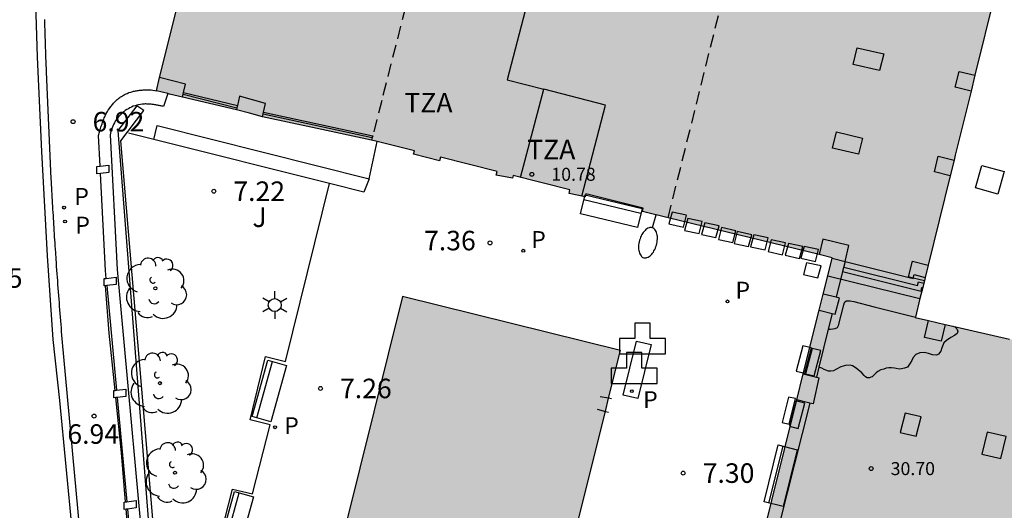
# Model space of a CAD drawing. Units: metres. Extents: x 580994 to 581345, y 4796039 to 4796291.
# Drawn here: x 581098 to 581135, y 4796101 to 4796120 of the extents above; entities that cross this region are included whole.
import ezdxf

# ---------------------------------------------------------------- set-up
doc = ezdxf.new("R2010")
doc.units = ezdxf.units.M
doc.linetypes.add('TRAZOS_NORMALES', pattern=[0.75, 0.5, -0.25])
for name, color, linetype in [('020204', 9, 'Continuous'), ('020308', 9, 'Continuous'), ('050102', 4, 'Continuous'), ('050109', 4, 'Continuous'), ('060106', 9, 'BARANDILLA'), ('060108', 9, 'Continuous'), ('060113', 4, 'Continuous'), ('060124', 9, 'Continuous'), ('060145', 9, 'Continuous'), ('070105', 6, 'Continuous'), ('070108', 9, 'VALLA'), ('070110', 9, 'Continuous'), ('070117', 9, 'Continuous'), ('080104', 9, 'TRAZOS_NORMALES'), ('080108', 9, 'Continuous'), ('080110', 9, 'Continuous'), ('080118', 9, 'Continuous'), ('080125', 6, 'Continuous'), ('080201', 9, 'Continuous'), ('080303', 9, 'Continuous'), ('080311', 9, 'Continuous'), ('090202', 1, 'Continuous'), ('100105', 3, 'Continuous'), ('100107', 3, 'Continuous'), ('100116', 71, 'Continuous'), ('100117', 54, 'Continuous'), ('100119', 4, 'Continuous'), ('100202', 3, 'Continuous'), ('100302', 7, 'Continuous'), ('200203', 4, 'Continuous'), ('210203', 4, 'Continuous'), ('210205', 4, 'Continuous'), ('210303', 4, 'Continuous'), ('210305', 4, 'Continuous'), ('250202', 9, 'Continuous'), ('250203', 9, 'Continuous'), ('990501', 21, 'Continuous'), ('990505', 151, 'Continuous')]:
    doc.layers.add(name, color=color, linetype=linetype)
doc.layers.add('080111', color=7, linetype='Continuous', lineweight=30)
doc.styles.add('ARIAL', font='ARIAL.TTF', dxfattribs={"height": 1})
doc.styles.add('ROMANS', font='romans__.ttf', dxfattribs={"height": 1})
doc.linetypes.add('BARANDILLA', pattern='A,1,[201,DONOSTI.shx,S=0.1,R=0,X=0,Y=0],1', length=2)
doc.linetypes.add('VALLA', pattern='A,1,[200,DONOSTI.shx,S=0.1,R=0,X=0,Y=0],1', length=2)

# ---------------------------------------------------------------- blocks, each defined once
blk = doc.blocks.new('FAROLJ')
for p, q in [((0, 0.248), (0, 0.528)), ((-0.215, 0.124), (-0.458, 0.264)), ((0.215, 0.124), (0.458, 0.264)), ((-0.215, -0.124), (-0.458, -0.264)), ((0, -0.248), (0, -0.528)), ((0.215, -0.124), (0.458, -0.264))]:
    blk.add_line(p, q)
blk.add_circle((0, 0), 0.248)
blk = doc.blocks.new('PLUVI2')
blk.add_circle((0, 0), 0.055)
blk = doc.blocks.new('FAREDI')
blk.add_line((0, 0), (0.5, 0))
blk.add_lwpolyline([(0.5, 0, 0.159986), (0.538, -0.117, 0.106322), (0.675, -0.238, 0.071006), (0.858, -0.309, 0.057309), (1.099, -0.337, 0.057309), (1.339, -0.309, 0.071006), (1.522, -0.238, 0.106322), (1.659, -0.117, 0.159986), (1.697, 0, 0.159986), (1.659, 0.117, 0.106322), (1.522, 0.238, 0.071006), (1.339, 0.309, 0.057309), (1.099, 0.337, 0.057309), (0.858, 0.309, 0.071006), (0.675, 0.238, 0.106322), (0.538, 0.117, 0.159986)], format="xyb", close=True)
blk = doc.blocks.new('PLUVI3')
blk.add_circle((0, 0), 0.055)
blk = doc.blocks.new('ARBOL')
blk.add_circle((0, 0), 0.0587)
for centre, radius, start, end in [((-0.28, 0.855), 0.3, 359.2878, 173.6078), ((0.097, 0.97), 0.21, 23.1565, 160.4665), ((-0.564, 0.381), 0.532, 92.28, 254.58), ((0.438, 0.881), 0.24, 301.578, 139.328), ((-0.091, 0.321), 0.12, 119.14, 310.56), ((0.656, 0.288), 0.443, 319.8556, 114.7656), ((0.819, -0.249), 0.383, 235.5275, 62.0275), ((-0.556, -0.339), 0.555, 142.64, 266.54), ((-0.039, -0.384), 0.21, 189.64, 323.88), ((0.299, -0.624), 0.532, 224.67, 0.24), ((-0.301, -0.676), 0.45, 213.78, 295.32)]:
    blk.add_arc(centre, radius, start, end)
blk = doc.blocks.new('PUNTO')
blk.add_circle((0, 0), 0.075)
blk = doc.blocks.new('COTAPU')
blk.add_circle((0, 0), 0.075)
blk = doc.blocks.new('FUENTE')
blk.add_lwpolyline([(-0.295, 1.179), (-0.295, 0.589), (-0.884, 0.589), (-0.884, 0), (0.884, 0), (0.884, 0.589), (0.295, 0.589), (0.295, 1.179)], close=True)
blk = doc.blocks.new('BANCO')
blk.add_line((1.125, 0.1875), (-1.125, 0.1875))
blk.add_lwpolyline([(1.125, 0.75), (1.125, 0), (-1.125, 0), (-1.125, 0.75)], close=True)

msp = doc.modelspace()

# ---------------------------------------------------------------- hatches: boundary and pattern name
at = {"layer": '990501'}
msp.add_hatch(color=256, dxfattribs=at).paths.add_polyline_path([(581141.109, 4796139.406), (581109.026, 4796147.397), (581108.433, 4796145.014), (581107.84, 4796142.631), (581107.721, 4796142.125), (581107.601, 4796141.62), (581107.061, 4796139.471), (581106.52, 4796137.323), (581106.913, 4796137.225), (581107.307, 4796137.128), (581106.89, 4796135.442), (581106.473, 4796133.756), (581106.359, 4796133.269), (581105.211, 4796128.581), (581105.465, 4796128.515), (581105.718, 4796128.45), (581105.229, 4796126.549), (581104.739, 4796124.647), (581104.333, 4796123.022), (581103.928, 4796121.397), (581103.022, 4796117.762), (581102.9, 4796117.259), (581103.401, 4796117.134), (581103.901, 4796117.01), (581104.939, 4796116.77), (581105.977, 4796116.53), (581106.475, 4796116.393), (581106.974, 4796116.256), (581109.074, 4796115.811), (581111.174, 4796115.365), (581112.816, 4796114.954), (581112.783, 4796114.825), (581113.781, 4796114.571), (581113.815, 4796114.704), (581116, 4796114.157), (581115.964, 4796114.015), (581116.59, 4796113.897), (581116.617, 4796114.003), (581118.797, 4796113.457), (581118.761, 4796113.315), (581119.382, 4796113.182), (581119.412, 4796113.303), (581121.615, 4796112.752), (581121.582, 4796112.621), (581128.877, 4796110.849), (581121.167, 4796079.896), (581132.269, 4796077.17), (581132.206, 4796076.912), (581132.143, 4796076.653), (581136.432, 4796075.546), (581140.721, 4796074.439), (581140.546, 4796073.742), (581150.661, 4796071.208), (581158.67, 4796103.283), (581153.597, 4796104.555), (581148.523, 4796105.828), (581148.437, 4796105.48), (581148.35, 4796105.132), (581144.022, 4796106.162), (581139.694, 4796107.192), (581139.652, 4796107.01), (581139.61, 4796106.828), (581135.84, 4796107.691), (581132.071, 4796108.553), (581133.607, 4796114.783), (581135.143, 4796121.014), (581135.71, 4796120.861), (581137.837, 4796129.48), (581138.198, 4796129.384), (581138.56, 4796129.287)])
at = {"layer": '990505'}
msp.add_hatch(color=256, dxfattribs=at).paths.add_polyline_path([(581120.741, 4796107.284), (581112.366, 4796109.356), (581108.739, 4796094.848), (581117.115, 4796092.777)])

# ---------------------------------------------------------------- linework, layer by layer
at = {"layer": '050102'}
msp.add_polyline3d([(581121.4, 4796105.439, 7.268), (581120.844, 4796105.569, 7.27), (581121.359, 4796107.649, 7.264), (581121.915, 4796107.519, 7.268), (581121.4, 4796105.439, 7.268)], dxfattribs=at)
at = {"layer": '050109'}
for points in [[(581120.284, 4796105.453, 7.312), (581120.741, 4796107.284, 7.307), (581112.366, 4796109.356, 7.299), (581109.613, 4796098.343, 7.338)], [(581120.158, 4796104.95, 7.314), (581120.284, 4796105.453, 7.312)], [(581117.115, 4796092.777, 7.35), (581120.158, 4796104.95, 7.314)]]:
    msp.add_polyline3d(points, dxfattribs=at)
at = {"layer": '060106'}
for points in [[(581120.284, 4796105.453, 7.047), (581119.953, 4796105.513, 6.191)], [(581120.393, 4796105.433, 7.332), (581120.284, 4796105.453, 7.047)], [(581119.837, 4796105.036, 6.128), (581120.158, 4796104.95, 7.015)], [(581120.158, 4796104.95, 7.015), (581120.274, 4796104.918, 7.337)]]:
    msp.add_polyline3d(points, dxfattribs=at)
at = {"layer": '060108'}
msp.add_polyline3d([(581101.744, 4796081.169, 6.85), (581099.281, 4796107.736, 6.861), (581099.27, 4796107.875, 6.861), (581099.259, 4796108.014, 6.862), (581099.248, 4796108.153, 6.862), (581099.237, 4796108.291, 6.862), (581099.226, 4796108.43, 6.863), (581099.215, 4796108.569, 6.863), (581099.204, 4796108.708, 6.863), (581099.193, 4796108.847, 6.863), (581099.182, 4796108.986, 6.864), (581099.171, 4796109.124, 6.864), (581099.16, 4796109.263, 6.864), (581099.15, 4796109.402, 6.864), (581099.139, 4796109.541, 6.864), (581099.129, 4796109.68, 6.865), (581099.118, 4796109.819, 6.865), (581099.108, 4796109.958, 6.865), (581099.098, 4796110.097, 6.865), (581099.087, 4796110.235, 6.865), (581099.077, 4796110.374, 6.865), (581099.067, 4796110.513, 6.865), (581099.058, 4796110.652, 6.865), (581099.048, 4796110.791, 6.864), (581099.03, 4796111.047, 6.864), (581099.013, 4796111.303, 6.864), (581099.006, 4796111.42, 6.863), (581098.998, 4796111.537, 6.863), (581098.99, 4796111.654, 6.863), (581098.983, 4796111.772, 6.862), (581098.976, 4796111.889, 6.862), (581098.968, 4796112.006, 6.861), (581098.961, 4796112.123, 6.861), (581098.954, 4796112.24, 6.86), (581098.947, 4796112.357, 6.86), (581098.94, 4796112.474, 6.859), (581098.933, 4796112.591, 6.859), (581098.926, 4796112.709, 6.858), (581098.919, 4796112.826, 6.858), (581098.912, 4796112.943, 6.857), (581098.905, 4796113.06, 6.856), (581098.898, 4796113.177, 6.856), (581098.892, 4796113.294, 6.855), (581098.885, 4796113.411, 6.855), (581098.878, 4796113.529, 6.854), (581098.871, 4796113.646, 6.853), (581098.865, 4796113.763, 6.853), (581098.858, 4796113.88, 6.852), (581098.676, 4796117.98, 6.833), (581098.671, 4796118.115, 6.832), (581098.666, 4796118.249, 6.831), (581098.661, 4796118.384, 6.83), (581098.656, 4796118.518, 6.829), (581098.651, 4796118.653, 6.828), (581098.646, 4796118.788, 6.828), (581098.642, 4796118.922, 6.827), (581098.637, 4796119.057, 6.826), (581098.632, 4796119.191, 6.825), (581098.628, 4796119.326, 6.824), (581098.624, 4796119.461, 6.823), (581098.619, 4796119.595, 6.823), (581098.615, 4796119.73, 6.822), (581098.612, 4796119.865, 6.821), (581098.608, 4796119.999, 6.821)], dxfattribs=at)
at = {"layer": '060113'}
msp.add_polyline3d([(581100.103, 4796151.709, 6.76), (581099.834, 4796150.944, 6.776), (581099.626, 4796150.201, 6.774), (581099.517, 4796149.635, 6.773), (581099.469, 4796149.05, 6.772), (581099.402, 4796147.583, 6.761), (581099.096, 4796141.888, 6.785), (581098.529, 4796130.345, 6.766), (581098.265, 4796122.048, 6.743), (581098.258, 4796120.614, 6.737), (581098.318, 4796118.545, 6.753), (581098.485, 4796114.931, 6.783), (581098.704, 4796110.919, 6.797), (581098.924, 4796107.706, 6.781), (581099.174, 4796105.365, 6.774), (581099.663, 4796100.294, 6.78), (581100.411, 4796091.703, 6.782), (581100.827, 4796087.501, 6.797), (581101.359, 4796081.133, 6.825)], dxfattribs=at)
at = {"layer": '060124'}
for points in [[(581102.802, 4796115.388, 7.447), (581102.935, 4796115.921, 7.436), (581111.076, 4796113.875, 7.36)], [(581111.076, 4796113.875, 7.36), (581111.386, 4796115.312, 7.53)]]:
    msp.add_polyline3d(points, dxfattribs=at)
at = {"layer": '060145'}
for points in [[(581129.371, 4796110.706, 7.358), (581129.275, 4796110.32, 7.36)], [(581129.275, 4796110.32, 7.36), (581129.029, 4796109.331, 7.365)], [(581128.874, 4796108.71, 7.371), (581128.725, 4796108.106, 7.373)], [(581128.725, 4796108.106, 7.373), (581128.361, 4796106.641, 7.378)], [(581128.361, 4796106.641, 7.378), (581128.267, 4796106.26, 7.379)], [(581128.011, 4796105.267, 7.38), (581126.557, 4796099.495, 7.374)]]:
    msp.add_polyline3d(points, dxfattribs=at)
at = {"layer": '070105'}
for points in [[(581100.742, 4796114.363, 6.939), (581100.679, 4796115.537, 6.946), (581100.692, 4796115.583, 6.946), (581100.704, 4796115.629, 6.947), (581100.717, 4796115.675, 6.947), (581100.73, 4796115.721, 6.948), (581100.743, 4796115.767, 6.948), (581100.756, 4796115.813, 6.948), (581100.77, 4796115.859, 6.949), (581100.784, 4796115.905, 6.95), (581100.798, 4796115.95, 6.95), (581100.812, 4796115.995, 6.951), (581100.828, 4796116.04, 6.952), (581100.844, 4796116.085, 6.953), (581100.86, 4796116.129, 6.954), (581100.877, 4796116.173, 6.955), (581100.895, 4796116.216, 6.956), (581100.913, 4796116.259, 6.957), (581100.933, 4796116.302, 6.958), (581100.953, 4796116.344, 6.96), (581100.975, 4796116.386, 6.962), (581100.997, 4796116.428, 6.964), (581101.021, 4796116.468, 6.966), (581101.045, 4796116.508, 6.968), (581101.093, 4796116.582, 6.972), (581101.145, 4796116.653, 6.978), (581101.17, 4796116.685, 6.98), (581101.195, 4796116.717, 6.983), (581101.222, 4796116.748, 6.985), (581101.249, 4796116.779, 6.988), (581101.277, 4796116.808, 6.991), (581101.306, 4796116.838, 6.994), (581101.336, 4796116.866, 6.997), (581101.366, 4796116.894, 7.001), (581101.397, 4796116.921, 7.004), (581101.428, 4796116.947, 7.007), (581101.461, 4796116.973, 7.011), (581101.493, 4796116.997, 7.014), (581101.527, 4796117.021, 7.018), (581101.561, 4796117.043, 7.021), (581101.595, 4796117.065, 7.025), (581101.63, 4796117.086, 7.029), (581101.665, 4796117.105, 7.032), (581101.701, 4796117.124, 7.036), (581101.737, 4796117.141, 7.04), (581101.774, 4796117.157, 7.044), (581101.845, 4796117.186, 7.051), (581101.918, 4796117.211, 7.058), (581101.953, 4796117.221, 7.061), (581101.989, 4796117.231, 7.065), (581102.025, 4796117.24, 7.068), (581102.061, 4796117.248, 7.072), (581102.098, 4796117.255, 7.075), (581102.134, 4796117.261, 7.078), (581102.171, 4796117.267, 7.082), (581102.208, 4796117.272, 7.085), (581102.245, 4796117.276, 7.089), (581102.283, 4796117.28, 7.092), (581102.32, 4796117.283, 7.095), (581102.358, 4796117.286, 7.099), (581102.395, 4796117.288, 7.102), (581102.433, 4796117.29, 7.105), (581102.471, 4796117.291, 7.109), (581102.509, 4796117.292, 7.112), (581102.547, 4796117.293, 7.115), (581102.585, 4796117.294, 7.119), (581102.623, 4796117.295, 7.122), (581102.662, 4796117.295, 7.125), (581102.7, 4796117.296, 7.129), (581102.9, 4796117.259, 7.097)], [(581103.341, 4796117.149, 7.216), (581103.176, 4796116.654, 7.372), (581103.143, 4796116.661, 7.373), (581103.109, 4796116.668, 7.373), (581103.076, 4796116.675, 7.374), (581103.042, 4796116.682, 7.375), (581103.009, 4796116.689, 7.375), (581102.976, 4796116.695, 7.376), (581102.942, 4796116.702, 7.377), (581102.909, 4796116.708, 7.377), (581102.875, 4796116.714, 7.378), (581102.841, 4796116.72, 7.378), (581102.807, 4796116.725, 7.379), (581102.773, 4796116.73, 7.38), (581102.74, 4796116.734, 7.38), (581102.705, 4796116.738, 7.38), (581102.671, 4796116.742, 7.381), (581102.637, 4796116.745, 7.381), (581102.602, 4796116.747, 7.382), (581102.568, 4796116.749, 7.382), (581102.533, 4796116.75, 7.382), (581102.498, 4796116.751, 7.383), (581102.463, 4796116.751, 7.383), (581102.427, 4796116.749, 7.383), (581102.355, 4796116.746, 7.383), (581102.286, 4796116.736, 7.347), (581102.216, 4796116.722, 7.328), (581102.148, 4796116.705, 7.31), (581102.081, 4796116.685, 7.292), (581102.014, 4796116.661, 7.274), (581101.949, 4796116.634, 7.256), (581101.885, 4796116.604, 7.237), (581101.823, 4796116.571, 7.219), (581101.763, 4796116.534, 7.201), (581101.704, 4796116.495, 7.183), (581101.648, 4796116.453, 7.165), (581101.593, 4796116.408, 7.146), (581101.541, 4796116.36, 7.128), (581101.492, 4796116.31, 7.11), (581101.445, 4796116.257, 7.092), (581101.401, 4796116.202, 7.073), (581101.359, 4796116.145, 7.055), (581101.32, 4796116.087, 7.037), (581101.285, 4796116.026, 7.019), (581101.252, 4796115.963, 7.001), (581101.223, 4796115.899, 6.982), (581101.197, 4796115.834, 6.964), (581101.174, 4796115.767, 6.946), (581101.154, 4796115.699, 6.928), (581101.125, 4796115.561, 7.383), (581101.393, 4796110.395, 6.899), (581103.821, 4796083.885, 6.939)], [(581103.931, 4796117.134, 7.393), (581105.995, 4796116.609, 7.415)], [(581106.999, 4796116.368, 7.408), (581111.197, 4796115.458, 7.372)], [(581100.975, 4796110.055, 6.899), (581100.948, 4796110.354, 6.899), (581100.757, 4796114.084, 6.938)], [(581101.001, 4796109.777, 6.9), (581101.369, 4796105.762, 6.906)], [(581101.394, 4796105.485, 6.906), (581101.761, 4796101.479, 6.912)], [(581101.786, 4796101.202, 6.913), (581102.154, 4796097.186, 6.918)]]:
    msp.add_polyline3d(points, dxfattribs=at)
at = {"layer": '070108'}
for points in [[(581103.945, 4796117.19, 7.444), (581106.015, 4796116.698, 7.439)], [(581107.016, 4796116.438, 7.438), (581111.216, 4796115.532, 7.438)], [(581129.318, 4796110.491, 31.353), (581132.16, 4796109.782, 31.352), (581132.191, 4796109.929, 31.352), (581132.397, 4796109.875, 31.352)], [(581101.311, 4796105.755, 8.045), (581101.089, 4796107.954, 8.05), (581100.941, 4796109.77, 8.06)], [(581101.713, 4796101.474, 8.034), (581101.553, 4796103.364, 8.039), (581101.339, 4796105.478, 8.044)], [(581102.096, 4796097.179, 8.057), (581101.93, 4796098.899, 8.027), (581101.736, 4796101.196, 8.033)]]:
    msp.add_polyline3d(points, dxfattribs=at)
at = {"layer": '070110'}
for points in [[(581100.742, 4796114.363, 8.055), (581101.074, 4796114.402, 8.058), (581101.076, 4796114.122, 8.058)], [(581100.757, 4796114.084, 8.042), (581100.617, 4796114.068, 8.036), (581100.615, 4796114.348, 8.054), (581100.742, 4796114.363, 8.055)], [(581101.076, 4796114.122, 8.058), (581100.757, 4796114.084, 8.042)], [(581100.941, 4796109.77, 7.995), (581100.893, 4796109.765, 7.993), (581100.891, 4796110.045, 8.011), (581100.975, 4796110.055, 8.012)], [(581100.975, 4796110.055, 8.012), (581101.35, 4796110.099, 8.015), (581101.352, 4796109.819, 8.015)], [(581101.001, 4796109.777, 7.998), (581100.941, 4796109.77, 7.995)], [(581101.352, 4796109.819, 8.015), (581101.001, 4796109.777, 7.998)], [(581101.339, 4796105.478, 8.017), (581101.268, 4796105.47, 8.014), (581101.266, 4796105.75, 8.032), (581101.311, 4796105.755, 8.032)], [(581101.311, 4796105.755, 8.032), (581101.369, 4796105.762, 8.033)], [(581101.369, 4796105.762, 8.033), (581101.725, 4796105.804, 8.036), (581101.727, 4796105.524, 8.036)], [(581101.394, 4796105.485, 8.02), (581101.339, 4796105.478, 8.017)], [(581101.727, 4796105.524, 8.036), (581101.394, 4796105.485, 8.02)], [(581101.761, 4796101.479, 8.025), (581102.123, 4796101.522, 8.028), (581102.125, 4796101.242, 8.028)], [(581101.736, 4796101.196, 8.009), (581101.666, 4796101.188, 8.006), (581101.664, 4796101.468, 8.024), (581101.713, 4796101.474, 8.024)], [(581101.713, 4796101.474, 8.024), (581101.761, 4796101.479, 8.025)], [(581101.786, 4796101.202, 8.012), (581101.736, 4796101.196, 8.009)], [(581102.125, 4796101.242, 8.028), (581101.786, 4796101.202, 8.012)]]:
    msp.add_polyline3d(points, dxfattribs=at)
at = {"layer": '070117'}
for points in [[(581129.839, 4796118.903, 7.269), (581130.854, 4796118.674, 7.274), (581130.694, 4796118.037, 7.278), (581129.679, 4796118.266, 7.269), (581129.839, 4796118.903, 7.269)], [(581134.214, 4796117.246, 7.283), (581133.607, 4796117.397, 7.283), (581133.757, 4796118.003, 7.279), (581134.364, 4796117.853, 7.279)], [(581103.945, 4796117.19, 7.371), (581104.023, 4796117.514, 7.378), (581103.022, 4796117.762, 7.097)], [(581103.901, 4796117.01, 7.368), (581103.931, 4796117.134, 7.37)], [(581103.931, 4796117.134, 7.37), (581103.945, 4796117.19, 7.371)], [(581107.016, 4796116.438, 7.341), (581107.093, 4796116.772, 7.32), (581106.096, 4796117.046, 7.372), (581106.015, 4796116.698, 7.372)], [(581106.015, 4796116.698, 7.372), (581105.995, 4796116.609, 7.372)], [(581105.995, 4796116.609, 7.372), (581105.977, 4796116.53, 7.372)], [(581106.974, 4796116.256, 7.353), (581106.999, 4796116.368, 7.346)], [(581106.999, 4796116.368, 7.346), (581107.016, 4796116.438, 7.341)], [(581129.042, 4796115.679, 7.276), (581130.044, 4796115.439, 7.277), (581129.886, 4796114.821, 7.276), (581128.884, 4796115.061, 7.276), (581129.042, 4796115.679, 7.276)], [(581133.412, 4796113.991, 7.287), (581132.804, 4796114.141, 7.287), (581132.954, 4796114.748, 7.283), (581133.561, 4796114.598, 7.283)], [(581129.371, 4796110.706, 7.309), (581129.519, 4796111.315, 7.292), (581128.521, 4796111.564, 7.286), (581128.377, 4796110.971, 7.286)], [(581128.873, 4796110.831, 7.298), (581129.371, 4796110.706, 7.309)], [(581131.991, 4796110.068, 7.308), (581131.812, 4796110.113, 7.308), (581131.964, 4796110.719, 7.304), (581132.568, 4796110.568, 7.304)], [(581132.418, 4796109.961, 7.308), (581131.991, 4796110.068, 7.308)], [(581129.029, 4796109.331, 7.313), (581128.53, 4796109.456, 7.313)], [(581128.874, 4796108.71, 7.318), (581128.996, 4796108.679, 7.318), (581129.151, 4796109.3, 7.313), (581129.029, 4796109.331, 7.313)], [(581128.375, 4796108.834, 7.318), (581128.874, 4796108.71, 7.318)], [(581133.218, 4796108.291, 7.323), (581133.07, 4796107.644, 7.319), (581132.424, 4796107.792, 7.319), (581132.572, 4796108.439, 7.322)], [(581127.765, 4796106.385, 7.324), (581128.267, 4796106.26, 7.324)], [(581128.267, 4796106.26, 7.324), (581128.368, 4796106.235, 7.324), (581128.138, 4796105.235, 7.327), (581128.011, 4796105.267, 7.335)], [(581128.011, 4796105.267, 7.335), (581127.517, 4796105.39, 7.368)], [(581131.683, 4796104.878, 7.319), (581131.488, 4796104.139, 7.319), (581132.105, 4796103.996, 7.32), (581132.3, 4796104.735, 7.319), (581131.683, 4796104.878, 7.319)], [(581134.832, 4796104.148, 7.331), (581134.627, 4796103.304, 7.332), (581135.353, 4796103.135, 7.327), (581135.558, 4796103.979, 7.331), (581134.832, 4796104.148, 7.331)]]:
    msp.add_polyline3d(points, dxfattribs=at)
at = {"layer": '080104'}
for points in [[(581122.57, 4796112.381, 7.275), (581124.936, 4796121.891, 7.258), (581125.018, 4796122.245, 7.259), (581121.857, 4796123.049, 7.322), (581121.875, 4796123.122, 7.33)], [(581112.655, 4796121.196, 7.371), (581111.562, 4796116.888, 7.29), (581111.216, 4796115.532, 7.402)], [(581111.216, 4796115.532, 7.402), (581111.197, 4796115.458, 7.408)], [(581111.197, 4796115.458, 7.408), (581111.174, 4796115.365, 7.416)]]:
    msp.add_polyline3d(points, dxfattribs=at)
at = {"layer": '080108'}
for points in [[(581128.725, 4796108.106, 30.783), (581128.806, 4796108.111, 30.782), (581128.996, 4796108.127, 30.782), (581129.078, 4796108.176, 30.782), (581129.118, 4796108.245, 30.782), (581129.319, 4796109.039, 30.772), (581129.352, 4796109.128, 30.86), (581129.359, 4796109.155, 30.859), (581129.42, 4796109.19, 30.86), (581129.57, 4796109.192, 30.86), (581129.706, 4796109.174, 30.859), (581130.487, 4796108.965, 30.859), (581132.075, 4796108.57, 30.86)], [(581133.515, 4796108.223, 30.86), (581133.588, 4796108.193, 30.86), (581133.671, 4796108.119, 30.86), (581133.707, 4796108.024, 30.86), (581133.673, 4796107.941, 30.86), (581133.579, 4796107.858, 30.86), (581133.437, 4796107.788, 30.86), (581133.268, 4796107.67, 30.86), (581133.166, 4796107.58, 30.86), (581133.094, 4796107.395, 30.86), (581133.054, 4796107.258, 30.86), (581132.96, 4796107.141, 30.86), (581132.886, 4796107.106, 30.86), (581132.735, 4796107.124, 30.86), (581132.578, 4796107.177, 30.861), (581132.427, 4796107.209, 30.861), (581132.243, 4796107.2, 30.861), (581132.087, 4796107.136, 30.861), (581131.993, 4796107.019, 30.861), (581131.933, 4796106.909, 30.861), (581131.873, 4796106.799, 30.861), (581131.766, 4796106.648, 30.861), (581131.657, 4796106.612, 30.861), (581131.534, 4796106.583, 30.861), (581131.446, 4796106.575, 30.86), (581131.33, 4796106.594, 30.86), (581131.268, 4796106.607, 30.86), (581131.152, 4796106.626, 30.86), (581131.049, 4796106.625, 30.86), (581130.947, 4796106.61, 30.86), (581130.859, 4796106.575, 30.86), (581130.743, 4796106.539, 30.86), (581130.628, 4796106.483, 30.86), (581130.567, 4796106.428, 30.86), (581130.412, 4796106.282, 30.86), (581130.365, 4796106.261, 30.86), (581130.31, 4796106.24, 30.86), (581130.263, 4796106.233, 30.859), (581130.222, 4796106.239, 30.859), (581130.16, 4796106.279, 30.859), (581130.105, 4796106.326, 30.859), (581130.015, 4796106.427, 30.857), (581129.794, 4796106.609, 30.855), (581129.656, 4796106.696, 30.856), (581129.56, 4796106.722, 30.856), (581129.383, 4796106.706, 30.856), (581129.206, 4796106.663, 30.856), (581129.017, 4796106.558, 30.857), (581128.922, 4796106.509, 30.857), (581128.819, 4796106.494, 30.857), (581128.731, 4796106.493, 30.857), (581128.635, 4796106.526, 30.856), (581128.573, 4796106.552, 30.849), (581128.477, 4796106.606, 30.849), (581128.361, 4796106.641, 30.849)]]:
    msp.add_polyline3d(points, dxfattribs=at)
at = {"layer": '080110'}
for points in [[(581118.692, 4796124.797, 33.726), (581118.043, 4796122.289, 31.455), (581117.608, 4796122.401, 31.455), (581116.386, 4796117.677, 31.455), (581117.79, 4796117.314, 31.455)], [(581116.896, 4796113.933, 28.8), (581117.79, 4796117.314, 31.455)], [(581119.257, 4796113.209, 31.455), (581120.162, 4796116.7, 31.455), (581117.79, 4796117.314, 31.455)]]:
    msp.add_polyline3d(points, dxfattribs=at)
at = {"layer": '080111'}
for points in [[(581103.022, 4796117.762, 7.097), (581103.928, 4796121.397, 7.328)], [(581135.143, 4796121.014, 7.267), (581134.364, 4796117.853, 7.278)], [(581134.364, 4796117.853, 7.278), (581134.214, 4796117.246, 7.281)], [(581102.9, 4796117.259, 7.097), (581103.022, 4796117.762, 7.097)], [(581103.341, 4796117.149, 7.216), (581102.9, 4796117.259, 7.097)], [(581103.901, 4796117.01, 7.368), (581103.401, 4796117.134, 7.232), (581103.341, 4796117.149, 7.216)], [(581134.214, 4796117.246, 7.281), (581133.607, 4796114.783, 7.29), (581133.561, 4796114.598, 7.29)], [(581105.977, 4796116.53, 7.372), (581104.939, 4796116.77, 7.382), (581103.901, 4796117.01, 7.368)], [(581106.974, 4796116.256, 7.354), (581106.475, 4796116.393, 7.363), (581105.977, 4796116.53, 7.372)], [(581111.174, 4796115.365, 7.416), (581109.074, 4796115.811, 7.39), (581106.974, 4796116.256, 7.354)], [(581111.386, 4796115.312, 7.414), (581111.174, 4796115.365, 7.416)], [(581122.57, 4796112.381, 7.313), (581121.582, 4796112.621, 7.313), (581121.615, 4796112.752, 7.312), (581119.412, 4796113.303, 7.334), (581119.382, 4796113.182, 7.314), (581118.761, 4796113.315, 7.314), (581118.797, 4796113.457, 7.34), (581116.617, 4796114.003, 7.362), (581116.59, 4796113.897, 7.301), (581115.964, 4796114.015, 7.303), (581116, 4796114.157, 7.368), (581113.815, 4796114.704, 7.39), (581113.781, 4796114.571, 7.306), (581112.783, 4796114.825, 7.305), (581112.816, 4796114.954, 7.4), (581111.386, 4796115.312, 7.414)], [(581133.561, 4796114.598, 7.29), (581133.412, 4796113.991, 7.293)], [(581133.412, 4796113.991, 7.293), (581132.568, 4796110.568, 7.305)], [(581128.377, 4796110.971, 7.313), (581122.57, 4796112.381, 7.313)], [(581128.873, 4796110.831, 7.313), (581128.877, 4796110.849, 7.313), (581128.377, 4796110.971, 7.313)], [(581128.704, 4796110.155, 7.313), (581128.873, 4796110.831, 7.313)], [(581132.568, 4796110.568, 7.305), (581132.451, 4796110.093, 7.307)], [(581128.53, 4796109.456, 7.312), (581128.704, 4796110.155, 7.313)], [(581132.397, 4796109.875, 7.308), (581132.355, 4796109.704, 7.309)], [(581132.418, 4796109.961, 7.308), (581132.397, 4796109.875, 7.308)], [(581132.451, 4796110.093, 7.307), (581132.418, 4796109.961, 7.308)], [(581128.375, 4796108.834, 7.312), (581128.53, 4796109.456, 7.312)], [(581132.355, 4796109.704, 7.309), (581132.25, 4796109.281, 7.31)], [(581132.25, 4796109.281, 7.31), (581132.075, 4796108.57, 7.313)], [(581127.765, 4796106.385, 7.312), (581128.375, 4796108.834, 7.312)], [(581132.075, 4796108.57, 7.313), (581132.071, 4796108.553, 7.313), (581132.572, 4796108.439, 7.315)], [(581132.572, 4796108.439, 7.315), (581133.218, 4796108.291, 7.317)], [(581133.218, 4796108.291, 7.317), (581133.515, 4796108.223, 7.318)], [(581133.515, 4796108.223, 7.318), (581135.689, 4796107.726, 7.325)], [(581127.517, 4796105.39, 7.312), (581127.765, 4796106.385, 7.312)], [(581126.081, 4796099.625, 7.31), (581127.517, 4796105.39, 7.312)]]:
    msp.add_polyline3d(points, dxfattribs=at)
at = {"layer": '080118', "flags": 128}
msp.add_lwpolyline([(581128.704, 4796110.155), (581132.25, 4796109.281)], dxfattribs=at)
at = {"layer": '080125'}
for points in [[(581129.371, 4796110.706, 31.353), (581131.988, 4796110.056, 31.352), (581131.991, 4796110.068, 31.352)], [(581129.275, 4796110.32, 31.352), (581132.293, 4796109.567, 31.351), (581132.324, 4796109.712, 31.351), (581132.355, 4796109.704, 31.352)], [(581131.991, 4796110.068, 31.352), (581132.02, 4796110.206, 31.352), (581132.451, 4796110.093, 31.352)]]:
    msp.add_polyline3d(points, dxfattribs=at)
at = {"layer": '100105'}
msp.add_polyline3d([(581103.841, 4796090.552, 7.388), (581103.936, 4796090.832, 7.379), (581103.961, 4796090.823, 7.369), (581104.739, 4796094.289, 7.25), (581104.001, 4796094.484, 7.25), (581104.566, 4796096.896, 7.249), (581105.327, 4796096.729, 7.251), (581105.986, 4796099.358, 7.282), (581105.213, 4796099.558, 7.277), (581105.83, 4796101.963, 7.242), (581106.592, 4796101.786, 7.24), (581107.27, 4796104.427, 7.188), (581106.503, 4796104.619, 7.19), (581107.1, 4796107.054, 7.236), (581107.868, 4796106.862, 7.222), (581109.556, 4796113.701, 7.214)], dxfattribs=at)
at = {"layer": '100107'}
for points in [[(581102.149, 4796116.684, 7.425), (581101.416, 4796115.732, 7.461), (581103.877, 4796084.278, 7.664), (581103.985, 4796084.293, 7.641)], [(581103.985, 4796084.293, 7.641), (581104.163, 4796084.316, 7.604), (581101.532, 4796115.333, 7.259), (581102.415, 4796116.507, 7.385), (581102.149, 4796116.684, 7.425)]]:
    msp.add_polyline3d(points, dxfattribs=at)
at = {"layer": '100116'}
for points in [[(581102.802, 4796115.388, 7.447), (581101.829, 4796115.632, 7.463)], [(581109.556, 4796113.701, 7.34), (581102.802, 4796115.388, 7.447)], [(581111.076, 4796113.875, 7.36), (581110.869, 4796113.372, 7.319), (581109.556, 4796113.701, 7.34)]]:
    msp.add_polyline3d(points, dxfattribs=at)
at = {"layer": '100117'}
for points in [[(581122.723, 4796112.602, 7.314), (581122.601, 4796112.146, 7.312), (581123.154, 4796112.027, 7.319), (581123.276, 4796112.483, 7.314), (581122.723, 4796112.602, 7.314)], [(581123.327, 4796112.355, 7.307), (581123.205, 4796111.899, 7.305), (581123.758, 4796111.78, 7.312), (581123.88, 4796112.236, 7.307), (581123.327, 4796112.355, 7.307)], [(581123.974, 4796112.194, 7.307), (581123.852, 4796111.738, 7.305), (581124.405, 4796111.619, 7.312), (581124.527, 4796112.075, 7.307), (581123.974, 4796112.194, 7.307)], [(581124.624, 4796112.005, 7.305), (581124.502, 4796111.549, 7.303), (581125.055, 4796111.43, 7.31), (581125.177, 4796111.886, 7.305), (581124.624, 4796112.005, 7.305)], [(581125.228, 4796111.852, 7.306), (581125.106, 4796111.396, 7.304), (581125.659, 4796111.277, 7.311), (581125.781, 4796111.733, 7.306), (581125.228, 4796111.852, 7.306)], [(581125.862, 4796111.726, 7.309), (581125.74, 4796111.27, 7.307), (581126.293, 4796111.151, 7.314), (581126.415, 4796111.607, 7.309), (581125.862, 4796111.726, 7.309)], [(581126.532, 4796111.538, 7.31), (581126.41, 4796111.082, 7.308), (581126.963, 4796110.963, 7.315), (581127.085, 4796111.419, 7.31), (581126.532, 4796111.538, 7.31)], [(581127.191, 4796111.399, 7.316), (581127.069, 4796110.943, 7.314), (581127.622, 4796110.824, 7.321), (581127.744, 4796111.28, 7.316), (581127.191, 4796111.399, 7.316)], [(581127.798, 4796111.282, 7.323), (581127.676, 4796110.826, 7.321), (581128.229, 4796110.707, 7.328), (581128.351, 4796111.163, 7.323), (581127.798, 4796111.282, 7.323)], [(581127.893, 4796110.655, 7.332), (581127.771, 4796110.199, 7.33), (581128.324, 4796110.08, 7.337), (581128.446, 4796110.536, 7.332), (581127.893, 4796110.655, 7.332)], [(581127.823, 4796106.412, 7.377), (581128.075, 4796107.386, 7.374), (581127.741, 4796107.469, 7.362), (581127.489, 4796106.495, 7.377), (581127.823, 4796106.412, 7.377)], [(581128.185, 4796106.311, 7.384), (581128.437, 4796107.285, 7.381), (581128.103, 4796107.368, 7.369), (581127.851, 4796106.394, 7.384), (581128.185, 4796106.311, 7.384)], [(581127.216, 4796104.455, 7.376), (581127.469, 4796105.44, 7.373), (581127.199, 4796105.493, 7.361), (581126.947, 4796104.519, 7.376), (581127.216, 4796104.455, 7.376)], [(581127.574, 4796104.296, 7.387), (581127.826, 4796105.27, 7.384), (581127.492, 4796105.353, 7.372), (581127.24, 4796104.379, 7.387), (581127.574, 4796104.296, 7.387)]]:
    msp.add_polyline3d(points, dxfattribs=at)
at = {"layer": '100119'}
msp.add_polyline3d([(581135.481, 4796114.153, 7.744), (581135.242, 4796113.295, 7.74), (581134.384, 4796113.534, 7.74), (581134.623, 4796114.392, 7.744), (581135.481, 4796114.153, 7.744)], dxfattribs=at)

# ---------------------------------------------------------------- block references
at = {"layer": '020204', "rotation": 359.9987685839998}
for p in [(581099.698, 4796116.071, 6.919), (581105.107, 4796113.402, 7.216), (581115.723, 4796111.419, 7.364), (581109.208, 4796105.83, 7.256), (581100.506, 4796104.769, 6.943), (581123.148, 4796102.58, 7.302)]:
    msp.add_blockref('COTAPU', p, dxfattribs=at)
at = {"layer": '080201', "rotation": 359.9987685839998}
for p in [(581117.332, 4796114.052, 10.782), (581130.373, 4796102.753, 30.697)]:
    msp.add_blockref('PUNTO', p, dxfattribs=at)
at = {"layer": '090202'}
for p, rotation in [((581120.472, 4796113.001), 166.3911819561921), ((581106.877, 4796105.831), 254.4911071282388), ((581126.531, 4796102.569), 255.9322339515293), ((581105.603, 4796100.785), 254.4911071282388)]:
    msp.add_blockref('BANCO', p, dxfattribs=dict(at, rotation=rotation))
at = {"layer": '100202', "rotation": 359.9987685839998}
for p in [(581102.862, 4796109.676, 7.229), (581103.035, 4796106.033, 7.155), (581103.614, 4796102.593, 7.238)]:
    msp.add_blockref('ARBOL', p, dxfattribs=at)
at = {"layer": '200203', "rotation": 359.9987685839998}
for p in [(581121.59, 4796107.158, 7.255), (581121.268, 4796106.026, 7.256)]:
    msp.add_blockref('FUENTE', p, dxfattribs=at)
at = {"layer": '210203', "rotation": 359.9987685839998}
for p in [(581099.352, 4796112.772, 6.871), (581099.391, 4796112.24, 6.862)]:
    msp.add_blockref('PLUVI2', p, dxfattribs=at)
at = {"layer": '210205', "rotation": 359.9987685839998}
for p in [(581117.002, 4796111.116, 7.231), (581124.852, 4796109.171, 7.243), (581121.177, 4796105.726, 7.172), (581107.461, 4796104.341, 7.117)]:
    msp.add_blockref('PLUVI3', p, dxfattribs=at)
at = {"layer": '250202', "rotation": 254.1811685943568}
msp.add_blockref('FAREDI', (581122.094, 4796112.482, 7.32), dxfattribs=at)
at = {"layer": '250203', "rotation": 359.9987685839998}
msp.add_blockref('FAROLJ', (581107.45, 4796109.031, 7.143), dxfattribs=at)

# ---------------------------------------------------------------- texts
at = {"layer": '020308', "style": 'ARIAL'}
for s, p in [('6.92', (581100.448, 4796115.696, 6.919)), ('7.22', (581105.857, 4796113.027, 7.216)), ('7.36', (581113.188, 4796111.132, 7.364)), ('6.95', (581095.769, 4796109.695, 6.954)), ('7.26', (581109.958, 4796105.455, 7.256)), ('6.94', (581099.478, 4796103.705, 6.943)), ('7.30', (581123.898, 4796102.205, 7.302))]:
    msp.add_text(s, height=0.75, rotation=359.9988, dxfattribs=at).set_placement(p)
at = {"layer": '080303', "style": 'ARIAL'}
for s, p in [('10.78', (581118.081, 4796113.802, 10.782)), ('30.70', (581131.123, 4796102.503, 30.696))]:
    msp.add_text(s, height=0.5, rotation=359.9988, dxfattribs=at).set_placement(p)
at = {"layer": '080311', "style": 'ARIAL'}
for p in [(581112.431, 4796116.427), (581117.151, 4796114.627)]:
    msp.add_text('TZA', height=0.75, rotation=359.9988, dxfattribs=at).set_placement(p)
at = {"layer": '100302', "style": 'ARIAL'}
msp.add_text('J', height=0.75, rotation=359.9988, dxfattribs=at).set_placement((581106.591, 4796112.028))
at = {"layer": '210303', "style": 'ROMANS'}
for p in [(581099.746, 4796112.878, 6.871), (581099.785, 4796111.775, 6.862)]:
    msp.add_text('P', height=0.65, rotation=359.9988, dxfattribs=at).set_placement(p)
at = {"layer": '210305', "style": 'ROMANS'}
for p in [(581117.308, 4796111.222, 7.231), (581125.158, 4796109.277, 7.243), (581121.609, 4796105.075, 7.172), (581107.813, 4796104.076, 7.117)]:
    msp.add_text('P', height=0.65, rotation=359.9988, dxfattribs=at).set_placement(p)

doc.saveas('drawing.dxf')
